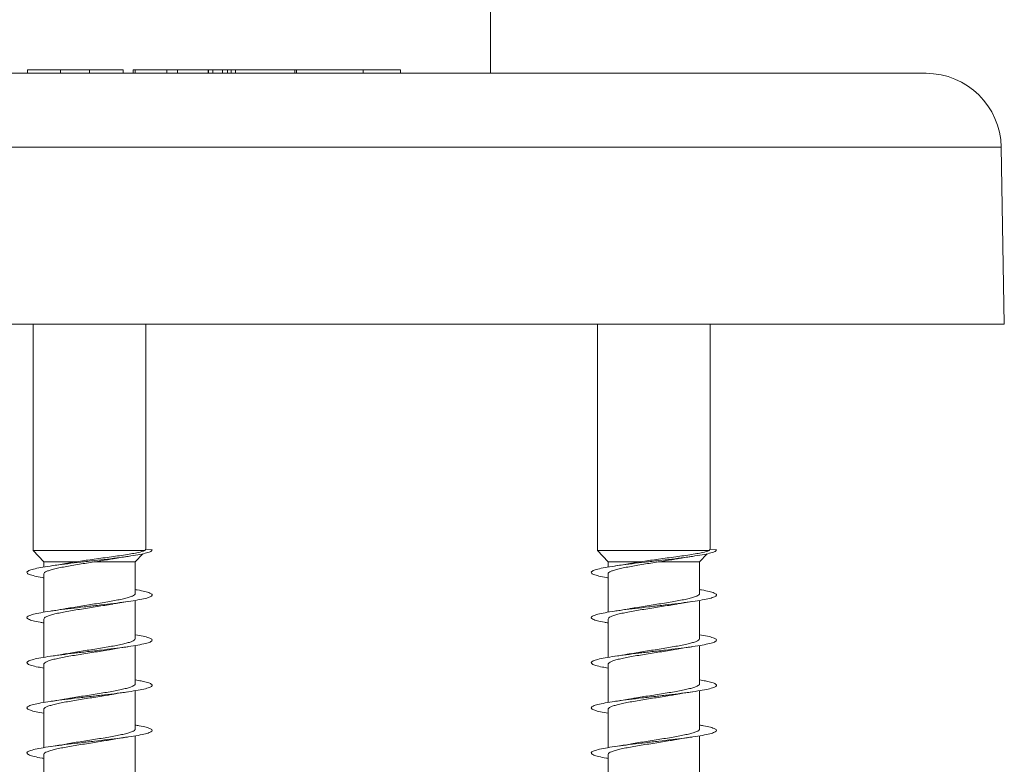
# Model space of a CAD drawing. Units: millimetres. Extents: x -1495 to 1623, y -1024 to 1170.
# Drawn here: x 520 to 559, y 87 to 117 of the extents above; entities that cross this region are included whole.
import ezdxf

# ---------------------------------------------------------------- set-up
doc = ezdxf.new("R2010")
doc.units = ezdxf.units.MM

msp = doc.modelspace()

# ---------------------------------------------------------------- linework, layer by layer
at = {"color": 7, "linetype": 'Continuous', "lineweight": 0}
for p, q in [((538.745, 114.383), (538.745, 120.383)), ((556.122, 114.383), (489.368, 114.383)), ((520.266, 114.523), (520.266, 114.383)), ((520.266, 114.523), (521.582, 114.523)), ((521.582, 114.523), (521.582, 114.383)), ((521.582, 114.523), (522.749, 114.523)), ((522.749, 114.523), (522.749, 114.383)), ((522.749, 114.523), (524.084, 114.523)), ((524.084, 114.523), (524.084, 114.383)), ((524.479, 114.523), (524.479, 114.383)), ((524.479, 114.523), (524.569, 114.523)), ((524.569, 114.523), (524.569, 114.383)), ((524.569, 114.523), (525.834, 114.523)), ((525.834, 114.523), (525.834, 114.383)), ((525.834, 114.523), (526.252, 114.523)), ((526.252, 114.523), (526.252, 114.383)), ((526.252, 114.523), (527.484, 114.523)), ((527.484, 114.523), (527.484, 114.383)), ((527.486, 114.523), (527.486, 114.383)), ((527.486, 114.523), (527.667, 114.523)), ((527.667, 114.523), (527.667, 114.383)), ((527.667, 114.523), (528.048, 114.523)), ((528.048, 114.523), (528.048, 114.383)), ((528.048, 114.523), (528.248, 114.523)), ((528.248, 114.523), (528.248, 114.383)), ((528.248, 114.523), (528.393, 114.523)), ((528.393, 114.523), (528.393, 114.383)), ((528.393, 114.523), (528.574, 114.523)), ((528.574, 114.523), (528.574, 114.383)), ((528.574, 114.523), (530.936, 114.523)), ((530.936, 114.523), (530.936, 114.383)), ((530.936, 114.523), (531.004, 114.523)), ((531.004, 114.523), (531.004, 114.383)), ((531.004, 114.523), (533.668, 114.523)), ((533.668, 114.523), (533.668, 114.383)), ((533.668, 114.523), (535.152, 114.523)), ((535.152, 114.523), (535.152, 114.383)), ((559.245, 104.383), (559.122, 111.436)), ((559.245, 104.383), (486.245, 104.383)), ((520.495, 104.383), (520.495, 95.351)), ((524.995, 95.405), (524.995, 104.383)), ((543.012, 104.383), (543.012, 95.351)), ((547.512, 95.405), (547.512, 104.383)), ((520.495, 95.351), (520.92, 94.912)), ((524.954, 95.351), (520.495, 95.351)), ((524.57, 94.912), (524.877, 95.229)), ((524.995, 95.405), (524.954, 95.351)), ((525.245, 95.383), (524.995, 95.405)), ((543.012, 95.351), (543.437, 94.912)), ((547.471, 95.351), (543.012, 95.351)), ((547.087, 94.912), (547.393, 95.229)), ((547.512, 95.405), (547.471, 95.351)), ((547.762, 95.383), (547.512, 95.405)), ((520.92, 94.912), (520.92, 94.698)), ((522.236, 94.912), (520.92, 94.912)), ((524.57, 94.912), (522.99, 94.912)), ((524.57, 93.643), (524.57, 94.912)), ((543.437, 94.912), (543.437, 94.698)), ((544.753, 94.912), (543.437, 94.912)), ((547.087, 94.912), (545.506, 94.912)), ((547.087, 93.643), (547.087, 94.912)), ((520.92, 94.424), (520.92, 92.897)), ((543.437, 94.424), (543.437, 92.897)), ((524.57, 91.843), (524.57, 93.369)), ((547.087, 91.843), (547.087, 93.369)), ((520.92, 92.624), (520.92, 91.097)), ((543.437, 92.624), (543.437, 91.097)), ((524.57, 90.043), (524.57, 91.568)), ((547.087, 90.043), (547.087, 91.568)), ((520.92, 90.824), (520.92, 89.298)), ((543.437, 90.824), (543.437, 89.298)), ((524.57, 88.243), (524.57, 89.769)), ((547.087, 88.243), (547.087, 89.769)), ((520.92, 89.024), (520.92, 87.498)), ((543.437, 89.024), (543.437, 87.498)), ((524.57, 86.443), (524.57, 87.97)), ((547.087, 86.443), (547.087, 87.97)), ((520.92, 87.224), (520.92, 85.697)), ((543.437, 87.224), (543.437, 85.697))]:
    msp.add_line(p, q, dxfattribs=at)
at = {"color": 8, "linetype": 'Continuous', "lineweight": 0}
msp.add_line((559.122, 111.436), (486.368, 111.436), dxfattribs=at)
at = {"color": 7, "linetype": 'Continuous', "lineweight": 0}
msp.add_arc((556.122, 111.383), 3, 1, 90, dxfattribs=at)
for points, knots in [([(525.245, 95.383), (525.234, 95.363), (525.211, 95.322), (525.037, 95.261), (524.765, 95.2), (524.399, 95.139), (523.959, 95.077), (523.462, 95.016), (522.931, 94.955), (522.391, 94.893), (521.867, 94.831), (521.384, 94.77), (520.963, 94.708), (520.625, 94.647), (520.383, 94.585), (520.251, 94.524), (520.233, 94.462), (520.329, 94.401), (520.543, 94.339), (520.748, 94.295), (520.901, 94.272), (520.92, 94.269)], [0, 0, 0, 0, 0.054876, 0.109757, 0.164651, 0.219643, 0.274353, 0.329425, 0.384732, 0.439955, 0.495138, 0.550349, 0.605571, 0.660787, 0.715997, 0.771198, 0.826393, 0.88158, 0.936766, 0.991945, 1, 1, 1, 1]), ([(524.954, 95.351), (524.876, 95.326), (524.752, 95.287), (524.46, 95.232), (524.184, 95.186), (523.87, 95.14), (523.537, 95.094), (523.192, 95.047), (522.855, 95.002), (522.531, 94.957), (522.334, 94.927), (522.236, 94.912)], [0, 0, 0, 0, 0.1826213, 0.2915716, 0.4005013, 0.506204, 0.6118832, 0.7131475, 0.8143873, 0.9072033, 1, 1, 1, 1]), ([(523.735, 95.037), (523.752, 95.04), (523.846, 95.057), (524.026, 95.085), (524.194, 95.11), (524.274, 95.122)], [0, 0, 0, 0, 0.107876, 0.580281, 1, 1, 1, 1]), ([(547.762, 95.383), (547.75, 95.363), (547.728, 95.322), (547.553, 95.261), (547.281, 95.2), (546.916, 95.139), (546.476, 95.077), (545.978, 95.016), (545.448, 94.955), (544.907, 94.893), (544.384, 94.831), (543.901, 94.77), (543.48, 94.708), (543.142, 94.647), (542.9, 94.585), (542.768, 94.524), (542.749, 94.462), (542.846, 94.401), (543.059, 94.339), (543.265, 94.295), (543.417, 94.272), (543.437, 94.269)], [0, 0, 0, 0, 0.054876, 0.109757, 0.164651, 0.219643, 0.274353, 0.329425, 0.384732, 0.439955, 0.495138, 0.550349, 0.605571, 0.660786, 0.715996, 0.771198, 0.826393, 0.88158, 0.936766, 0.991945, 1, 1, 1, 1]), ([(547.471, 95.351), (547.393, 95.326), (547.268, 95.287), (546.977, 95.232), (546.701, 95.186), (546.387, 95.14), (546.054, 95.094), (545.708, 95.047), (545.372, 95.002), (545.048, 94.957), (544.851, 94.927), (544.753, 94.912)], [0, 0, 0, 0, 0.182621, 0.291571, 0.400501, 0.506204, 0.611883, 0.713148, 0.814388, 0.907203, 1, 1, 1, 1]), ([(546.251, 95.037), (546.269, 95.04), (546.362, 95.057), (546.543, 95.085), (546.711, 95.11), (546.79, 95.122)], [0, 0, 0, 0, 0.107863, 0.580269, 1, 1, 1, 1]), ([(520.923, 94.424), (520.922, 94.426), (520.914, 94.444), (520.949, 94.479), (521.03, 94.528), (521.168, 94.577), (521.348, 94.626), (521.572, 94.675), (521.827, 94.724), (522.112, 94.773), (522.498, 94.835), (522.797, 94.882), (522.99, 94.912)], [0, 0, 0, 0, 0.013875, 0.112636, 0.214267, 0.313026, 0.414656, 0.513418, 0.615043, 0.713806, 0.815431, 1, 1, 1, 1]), ([(521.846, 94.847), (521.827, 94.843), (521.645, 94.807), (521.421, 94.774), (521.22, 94.745)], [0, 0, 0, 0, 0.103508, 1, 1, 1, 1]), ([(522.236, 94.912), (522.138, 94.896), (522.001, 94.874), (521.88, 94.851), (521.847, 94.845)], [0, 0, 0, 0, 0.721373, 1, 1, 1, 1]), ([(522.99, 94.912), (523.17, 94.942), (523.427, 94.985), (523.664, 95.025), (523.735, 95.037)], [0, 0, 0, 0, 0.7043131, 1, 1, 1, 1]), ([(543.44, 94.424), (543.439, 94.426), (543.43, 94.444), (543.465, 94.479), (543.547, 94.528), (543.684, 94.577), (543.865, 94.626), (544.088, 94.675), (544.344, 94.724), (544.628, 94.773), (545.015, 94.835), (545.314, 94.882), (545.506, 94.912)], [0, 0, 0, 0, 0.013875, 0.112641, 0.214267, 0.31303, 0.414656, 0.513418, 0.615044, 0.713806, 0.815431, 1, 1, 1, 1]), ([(544.363, 94.847), (544.344, 94.843), (544.162, 94.807), (543.937, 94.774), (543.736, 94.745)], [0, 0, 0, 0, 0.10352, 1, 1, 1, 1]), ([(544.753, 94.912), (544.654, 94.896), (544.518, 94.874), (544.397, 94.851), (544.363, 94.845)], [0, 0, 0, 0, 0.72137, 1, 1, 1, 1]), ([(545.506, 94.912), (545.687, 94.942), (545.944, 94.985), (546.181, 95.025), (546.251, 95.037)], [0, 0, 0, 0, 0.704313, 1, 1, 1, 1]), ([(524.57, 93.798), (524.596, 93.794), (524.754, 93.769), (524.962, 93.724), (525.169, 93.663), (525.259, 93.601), (525.234, 93.539), (525.096, 93.478), (524.848, 93.416), (524.505, 93.355), (524.079, 93.293), (523.594, 93.232), (523.068, 93.17), (522.529, 93.109), (521.999, 93.047), (521.503, 92.986), (521.065, 92.924), (520.703, 92.863), (520.436, 92.801), (520.274, 92.74), (520.227, 92.678), (520.293, 92.617), (520.478, 92.555), (520.691, 92.506), (520.87, 92.478), (520.92, 92.469)], [0, 0, 0, 0, 0.009196, 0.055507, 0.101822, 0.148141, 0.194467, 0.240799, 0.287138, 0.333478, 0.37981, 0.426136, 0.472455, 0.518771, 0.565082, 0.61139, 0.657694, 0.703998, 0.750298, 0.7966, 0.842901, 0.889204, 0.935507, 0.981814, 1, 1, 1, 1]), ([(524.568, 93.643), (524.569, 93.642), (524.578, 93.625), (524.545, 93.591), (524.468, 93.543), (524.334, 93.493), (524.156, 93.445), (523.935, 93.396), (523.682, 93.347), (523.4, 93.298), (523.1, 93.249), (522.788, 93.2), (522.477, 93.151), (522.173, 93.102), (521.96, 93.067), (521.857, 93.047), (521.843, 93.045)], [0, 0, 0, 0, 0.005384, 0.085951, 0.16886, 0.249427, 0.332332, 0.412898, 0.495802, 0.57637, 0.659275, 0.739843, 0.822749, 0.903318, 0.986224, 1, 1, 1, 1]), ([(547.087, 93.798), (547.113, 93.794), (547.271, 93.769), (547.479, 93.724), (547.686, 93.663), (547.776, 93.601), (547.751, 93.539), (547.612, 93.478), (547.365, 93.416), (547.021, 93.355), (546.596, 93.293), (546.11, 93.232), (545.585, 93.17), (545.045, 93.109), (544.515, 93.047), (544.02, 92.986), (543.582, 92.924), (543.22, 92.863), (542.953, 92.801), (542.791, 92.74), (542.744, 92.678), (542.809, 92.617), (542.994, 92.555), (543.208, 92.506), (543.386, 92.478), (543.437, 92.469)], [0, 0, 0, 0, 0.009195, 0.055507, 0.101821, 0.148142, 0.194466, 0.240799, 0.287138, 0.333477, 0.379809, 0.426136, 0.472455, 0.518771, 0.565082, 0.61139, 0.657694, 0.703997, 0.750299, 0.796601, 0.842902, 0.889205, 0.935508, 0.981815, 1, 1, 1, 1]), ([(547.085, 93.643), (547.085, 93.642), (547.094, 93.625), (547.062, 93.591), (546.984, 93.543), (546.85, 93.493), (546.673, 93.445), (546.452, 93.396), (546.199, 93.347), (545.916, 93.298), (545.617, 93.249), (545.305, 93.2), (544.993, 93.151), (544.69, 93.102), (544.476, 93.067), (544.374, 93.047), (544.359, 93.045)], [0, 0, 0, 0, 0.00538, 0.085952, 0.168857, 0.249424, 0.33233, 0.412899, 0.495803, 0.57637, 0.659275, 0.739844, 0.822749, 0.903319, 0.986224, 1, 1, 1, 1]), ([(520.922, 92.624), (520.926, 92.639), (520.933, 92.67), (521.01, 92.718), (521.135, 92.767), (521.308, 92.816), (521.522, 92.865), (521.773, 92.914), (522.05, 92.963), (522.35, 93.012), (522.659, 93.06), (522.973, 93.11), (523.276, 93.158), (523.502, 93.196), (523.614, 93.216), (523.639, 93.221)], [0, 0, 0, 0, 0.07646, 0.157202, 0.240281, 0.321023, 0.404105, 0.484846, 0.567927, 0.648667, 0.731748, 0.812488, 0.89557, 0.976308, 1, 1, 1, 1]), ([(523.639, 93.22), (523.65, 93.222), (523.83, 93.258), (524.055, 93.29), (524.266, 93.321)], [0, 0, 0, 0, 0.060852, 1, 1, 1, 1]), ([(543.439, 92.624), (543.442, 92.639), (543.45, 92.67), (543.527, 92.718), (543.651, 92.767), (543.825, 92.816), (544.039, 92.865), (544.29, 92.914), (544.567, 92.963), (544.867, 93.012), (545.175, 93.06), (545.49, 93.11), (545.793, 93.158), (546.019, 93.196), (546.131, 93.216), (546.156, 93.221)], [0, 0, 0, 0, 0.0764559, 0.1571985, 0.2402812, 0.3210199, 0.404102, 0.484843, 0.5679243, 0.6486651, 0.731747, 0.8124868, 0.8955682, 0.9763084, 1, 1, 1, 1]), ([(546.156, 93.22), (546.167, 93.222), (546.347, 93.258), (546.572, 93.29), (546.783, 93.321)], [0, 0, 0, 0, 0.060852, 1, 1, 1, 1]), ([(521.842, 93.048), (521.79, 93.037), (521.61, 93.002), (521.382, 92.969), (521.221, 92.946)], [0, 0, 0, 0, 0.290588, 1, 1, 1, 1]), ([(544.359, 93.048), (544.306, 93.037), (544.127, 93.002), (543.899, 92.969), (543.738, 92.946)], [0, 0, 0, 0, 0.290584, 1, 1, 1, 1]), ([(524.57, 91.999), (524.68, 91.979), (524.905, 91.939), (525.126, 91.878), (525.247, 91.817), (525.252, 91.755), (525.141, 91.694), (524.922, 91.632), (524.601, 91.571), (524.196, 91.509), (523.724, 91.448), (523.207, 91.386), (522.669, 91.325), (522.134, 91.263), (521.628, 91.202), (521.172, 91.14), (520.789, 91.079), (520.495, 91.017), (520.306, 90.956), (520.227, 90.894), (520.265, 90.833), (520.419, 90.771), (520.639, 90.717), (520.841, 90.683), (520.92, 90.669)], [0, 0, 0, 0, 0.044222, 0.090516, 0.136803, 0.183087, 0.229367, 0.275644, 0.321918, 0.368192, 0.414464, 0.460737, 0.50701, 0.553285, 0.599561, 0.645841, 0.692124, 0.738412, 0.784705, 0.831004, 0.877311, 0.923621, 0.969929, 1, 1, 1, 1]), ([(547.087, 91.999), (547.196, 91.979), (547.422, 91.939), (547.643, 91.878), (547.763, 91.817), (547.769, 91.755), (547.658, 91.694), (547.438, 91.632), (547.118, 91.571), (546.713, 91.509), (546.24, 91.448), (545.724, 91.386), (545.185, 91.325), (544.651, 91.263), (544.144, 91.202), (543.688, 91.14), (543.306, 91.079), (543.012, 91.017), (542.822, 90.956), (542.744, 90.894), (542.782, 90.833), (542.936, 90.771), (543.156, 90.717), (543.357, 90.683), (543.437, 90.669)], [0, 0, 0, 0, 0.044222, 0.090516, 0.136803, 0.183088, 0.229367, 0.275644, 0.321918, 0.368193, 0.414465, 0.460738, 0.50701, 0.553285, 0.599562, 0.645842, 0.692125, 0.738413, 0.784705, 0.831005, 0.877312, 0.923622, 0.969929, 1, 1, 1, 1]), ([(524.565, 91.843), (524.566, 91.839), (524.574, 91.818), (524.534, 91.781), (524.444, 91.732), (524.301, 91.684), (524.113, 91.634), (523.887, 91.586), (523.625, 91.537), (523.34, 91.488), (523.036, 91.439), (522.725, 91.39), (522.413, 91.341), (522.112, 91.292), (521.927, 91.26), (521.837, 91.244)], [0, 0, 0, 0, 0.0209591, 0.1037716, 0.1842504, 0.2670609, 0.3475397, 0.4303543, 0.5108323, 0.5936457, 0.6741249, 0.7569374, 0.8374163, 0.9202284, 1, 1, 1, 1]), ([(547.082, 91.843), (547.083, 91.839), (547.09, 91.818), (547.05, 91.781), (546.961, 91.732), (546.818, 91.684), (546.63, 91.634), (546.404, 91.586), (546.142, 91.537), (545.857, 91.488), (545.552, 91.439), (545.242, 91.39), (544.929, 91.341), (544.628, 91.292), (544.444, 91.26), (544.354, 91.244)], [0, 0, 0, 0, 0.020959, 0.103771, 0.18425, 0.267064, 0.347542, 0.430354, 0.510834, 0.593646, 0.674125, 0.756938, 0.837417, 0.920229, 1, 1, 1, 1]), ([(520.925, 90.824), (520.926, 90.835), (520.927, 90.863), (520.991, 90.908), (521.105, 90.957), (521.269, 91.006), (521.476, 91.055), (521.718, 91.103), (521.993, 91.153), (522.286, 91.201), (522.596, 91.25), (522.908, 91.299), (523.216, 91.348), (523.461, 91.389), (523.593, 91.413), (523.635, 91.42)], [0, 0, 0, 0, 0.058551, 0.141736, 0.222577, 0.305762, 0.386605, 0.469791, 0.550634, 0.633821, 0.714664, 0.797852, 0.878695, 0.961883, 1, 1, 1, 1]), ([(521.837, 91.246), (521.787, 91.237), (521.607, 91.201), (521.384, 91.169), (521.222, 91.146)], [0, 0, 0, 0, 0.2731729, 1, 1, 1, 1]), ([(523.635, 91.419), (523.648, 91.422), (523.827, 91.458), (524.056, 91.49), (524.267, 91.521)], [0, 0, 0, 0, 0.075446, 1, 1, 1, 1]), ([(543.442, 90.824), (543.442, 90.835), (543.444, 90.863), (543.507, 90.908), (543.622, 90.957), (543.785, 91.006), (543.992, 91.055), (544.235, 91.103), (544.509, 91.153), (544.803, 91.201), (545.113, 91.25), (545.424, 91.299), (545.733, 91.348), (545.978, 91.389), (546.11, 91.413), (546.151, 91.42)], [0, 0, 0, 0, 0.058551, 0.141739, 0.22258, 0.305765, 0.386605, 0.469791, 0.550634, 0.633821, 0.714664, 0.797852, 0.878695, 0.961881, 1, 1, 1, 1]), ([(544.353, 91.246), (544.304, 91.237), (544.124, 91.201), (543.901, 91.169), (543.738, 91.146)], [0, 0, 0, 0, 0.273172, 1, 1, 1, 1]), ([(546.152, 91.419), (546.165, 91.422), (546.344, 91.458), (546.572, 91.49), (546.783, 91.521)], [0, 0, 0, 0, 0.075444, 1, 1, 1, 1]), ([(524.57, 90.197), (524.652, 90.183), (524.856, 90.149), (525.075, 90.094), (525.227, 90.033), (525.261, 89.971), (525.182, 89.91), (524.989, 89.848), (524.694, 89.787), (524.308, 89.725), (523.852, 89.664), (523.344, 89.602), (522.808, 89.541), (522.27, 89.479), (521.753, 89.417), (521.283, 89.356), (520.879, 89.294), (520.561, 89.233), (520.343, 89.171), (520.237, 89.11), (520.244, 89.048), (520.369, 88.987), (520.589, 88.927), (520.813, 88.887), (520.92, 88.868)], [0, 0, 0, 0, 0.0312531, 0.0775321, 0.1238123, 0.1700928, 0.2163761, 0.2626615, 0.3089514, 0.3552438, 0.4015423, 0.4478456, 0.4941561, 0.5404727, 0.5867907, 0.6331005, 0.679405, 0.7257029, 0.7719975, 0.8182855, 0.864572, 0.9108542, 0.9571363, 1, 1, 1, 1]), ([(524.563, 90.043), (524.565, 90.035), (524.569, 90.011), (524.519, 89.971), (524.419, 89.922), (524.266, 89.873), (524.071, 89.825), (523.835, 89.775), (523.57, 89.727), (523.278, 89.678), (522.973, 89.629), (522.659, 89.58), (522.351, 89.531), (522.076, 89.486), (521.918, 89.458), (521.85, 89.446)], [0, 0, 0, 0, 0.039037, 0.119766, 0.202842, 0.283572, 0.366644, 0.447377, 0.530449, 0.61118, 0.694252, 0.774982, 0.858054, 0.938783, 1, 1, 1, 1]), ([(547.087, 90.197), (547.169, 90.183), (547.373, 90.149), (547.592, 90.094), (547.744, 90.033), (547.778, 89.971), (547.698, 89.91), (547.505, 89.848), (547.21, 89.787), (546.825, 89.725), (546.368, 89.664), (545.86, 89.602), (545.325, 89.541), (544.787, 89.479), (544.27, 89.417), (543.799, 89.356), (543.395, 89.294), (543.078, 89.233), (542.86, 89.171), (542.754, 89.11), (542.761, 89.048), (542.886, 88.987), (543.106, 88.927), (543.329, 88.887), (543.437, 88.868)], [0, 0, 0, 0, 0.031254, 0.077533, 0.123813, 0.170094, 0.216377, 0.262662, 0.308952, 0.355244, 0.401543, 0.447846, 0.494157, 0.540473, 0.586791, 0.633101, 0.679406, 0.725704, 0.771997, 0.818286, 0.864573, 0.910855, 0.957136, 1, 1, 1, 1]), ([(547.08, 90.043), (547.081, 90.035), (547.086, 90.011), (547.036, 89.971), (546.936, 89.922), (546.782, 89.873), (546.587, 89.825), (546.351, 89.775), (546.086, 89.727), (545.795, 89.678), (545.49, 89.629), (545.176, 89.58), (544.868, 89.531), (544.592, 89.486), (544.434, 89.458), (544.366, 89.446)], [0, 0, 0, 0, 0.039033, 0.119766, 0.202839, 0.28357, 0.366642, 0.447374, 0.530447, 0.611179, 0.694251, 0.774981, 0.858053, 0.938783, 1, 1, 1, 1]), ([(520.927, 89.024), (520.925, 89.032), (520.922, 89.057), (520.974, 89.098), (521.077, 89.147), (521.232, 89.196), (521.429, 89.245), (521.667, 89.294), (521.933, 89.342), (522.226, 89.392), (522.531, 89.44), (522.845, 89.489), (523.152, 89.538), (523.422, 89.582), (523.573, 89.609), (523.635, 89.62)], [0, 0, 0, 0, 0.0428691, 0.1237127, 0.2069043, 0.2877492, 0.3709377, 0.4517834, 0.534973, 0.6158167, 0.6990058, 0.7798493, 0.8630374, 0.9438811, 1, 1, 1, 1]), ([(523.635, 89.619), (523.684, 89.628), (523.876, 89.663), (524.1, 89.696), (524.267, 89.721)], [0, 0, 0, 0, 0.2506673, 1, 1, 1, 1]), ([(543.443, 89.024), (543.442, 89.032), (543.439, 89.057), (543.491, 89.098), (543.594, 89.147), (543.749, 89.196), (543.946, 89.245), (544.183, 89.294), (544.45, 89.342), (544.742, 89.392), (545.047, 89.44), (545.362, 89.489), (545.669, 89.538), (545.938, 89.582), (546.09, 89.609), (546.152, 89.62)], [0, 0, 0, 0, 0.0428691, 0.1237126, 0.2069042, 0.2877492, 0.3709375, 0.4517833, 0.5349727, 0.6158165, 0.6990056, 0.7798492, 0.8630371, 0.9438809, 1, 1, 1, 1]), ([(546.152, 89.619), (546.2, 89.628), (546.393, 89.663), (546.616, 89.696), (546.784, 89.721)], [0, 0, 0, 0, 0.250658, 1, 1, 1, 1]), ([(521.85, 89.447), (521.831, 89.444), (521.65, 89.408), (521.422, 89.375), (521.219, 89.345)], [0, 0, 0, 0, 0.103781, 1, 1, 1, 1]), ([(544.366, 89.447), (544.347, 89.444), (544.166, 89.408), (543.939, 89.375), (543.735, 89.345)], [0, 0, 0, 0, 0.103768, 1, 1, 1, 1]), ([(524.57, 88.397), (524.623, 88.389), (524.803, 88.36), (525.018, 88.31), (525.199, 88.249), (525.264, 88.187), (525.213, 88.126), (525.049, 88.064), (524.778, 88.002), (524.415, 87.941), (523.974, 87.879), (523.478, 87.818), (522.947, 87.756), (522.407, 87.695), (521.883, 87.633), (521.399, 87.572), (520.976, 87.51), (520.634, 87.449), (520.39, 87.387), (520.253, 87.326), (520.232, 87.264), (520.323, 87.203), (520.534, 87.141), (520.74, 87.097), (520.896, 87.072), (520.92, 87.069)], [0, 0, 0, 0, 0.0191837, 0.0655052, 0.1118319, 0.1581656, 0.2045006, 0.2508358, 0.2971599, 0.3434802, 0.3897934, 0.4361037, 0.482409, 0.5287125, 0.5750128, 0.6213126, 0.667611, 0.7139098, 0.7602078, 0.8065098, 0.8528111, 0.8991181, 0.945427, 0.9917409, 1, 1, 1, 1]), ([(547.087, 88.397), (547.139, 88.389), (547.319, 88.36), (547.535, 88.31), (547.716, 88.249), (547.781, 88.187), (547.729, 88.126), (547.566, 88.064), (547.295, 88.002), (546.931, 87.941), (546.491, 87.879), (545.994, 87.818), (545.464, 87.756), (544.924, 87.695), (544.4, 87.633), (543.915, 87.572), (543.493, 87.51), (543.151, 87.449), (542.907, 87.387), (542.77, 87.326), (542.749, 87.264), (542.84, 87.203), (543.051, 87.141), (543.257, 87.097), (543.413, 87.072), (543.437, 87.069)], [0, 0, 0, 0, 0.019184, 0.065505, 0.111832, 0.158166, 0.204502, 0.250836, 0.297161, 0.34348, 0.389793, 0.436104, 0.482409, 0.528712, 0.575013, 0.621312, 0.66761, 0.713909, 0.760208, 0.806509, 0.852811, 0.899118, 0.945427, 0.991741, 1, 1, 1, 1]), ([(524.564, 88.243), (524.564, 88.232), (524.564, 88.205), (524.503, 88.161), (524.391, 88.112), (524.23, 88.064), (524.024, 88.014), (523.784, 87.966), (523.51, 87.917), (523.217, 87.868), (522.908, 87.819), (522.596, 87.77), (522.288, 87.721), (522.036, 87.68), (521.898, 87.655), (521.851, 87.646)], [0, 0, 0, 0, 0.054714, 0.137805, 0.218554, 0.301646, 0.382395, 0.465488, 0.546238, 0.629331, 0.710083, 0.793176, 0.873927, 0.957021, 1, 1, 1, 1]), ([(547.081, 88.243), (547.081, 88.232), (547.081, 88.205), (547.02, 88.161), (546.907, 88.112), (546.746, 88.064), (546.541, 88.014), (546.3, 87.966), (546.027, 87.917), (545.734, 87.868), (545.425, 87.819), (545.113, 87.77), (544.804, 87.721), (544.553, 87.68), (544.415, 87.655), (544.368, 87.646)], [0, 0, 0, 0, 0.054714, 0.137805, 0.218558, 0.301647, 0.382398, 0.465489, 0.546241, 0.629332, 0.710084, 0.793177, 0.873929, 0.957023, 1, 1, 1, 1]), ([(520.925, 87.224), (520.924, 87.229), (520.917, 87.25), (520.959, 87.288), (521.051, 87.337), (521.196, 87.386), (521.386, 87.435), (521.614, 87.483), (521.877, 87.533), (522.163, 87.581), (522.468, 87.63), (522.779, 87.679), (523.091, 87.728), (523.381, 87.775), (523.554, 87.806), (523.634, 87.82)], [0, 0, 0, 0, 0.024851, 0.108107, 0.189014, 0.272271, 0.353179, 0.436434, 0.517342, 0.600599, 0.681507, 0.764762, 0.84567, 0.928925, 1, 1, 1, 1]), ([(521.851, 87.647), (521.832, 87.644), (521.652, 87.608), (521.424, 87.575), (521.22, 87.545)], [0, 0, 0, 0, 0.1028273, 1, 1, 1, 1]), ([(523.634, 87.819), (523.645, 87.821), (523.737, 87.839), (523.945, 87.873), (524.153, 87.904), (524.265, 87.921)], [0, 0, 0, 0, 0.057441, 0.497095, 1, 1, 1, 1]), ([(543.442, 87.224), (543.44, 87.229), (543.434, 87.25), (543.476, 87.288), (543.568, 87.337), (543.713, 87.386), (543.903, 87.435), (544.131, 87.483), (544.394, 87.533), (544.68, 87.581), (544.985, 87.63), (545.296, 87.679), (545.608, 87.728), (545.897, 87.775), (546.071, 87.806), (546.151, 87.82)], [0, 0, 0, 0, 0.024851, 0.108107, 0.189014, 0.272271, 0.353178, 0.436433, 0.517343, 0.600598, 0.681506, 0.76476, 0.845669, 0.928923, 1, 1, 1, 1]), ([(544.368, 87.647), (544.349, 87.644), (544.168, 87.608), (543.941, 87.575), (543.736, 87.545)], [0, 0, 0, 0, 0.102816, 1, 1, 1, 1]), ([(546.151, 87.819), (546.161, 87.821), (546.254, 87.839), (546.461, 87.873), (546.67, 87.904), (546.781, 87.921)], [0, 0, 0, 0, 0.05744, 0.497095, 1, 1, 1, 1])]:
    msp.add_open_spline(points, degree=3, knots=knots, dxfattribs=at)

doc.saveas('drawing.dxf')
